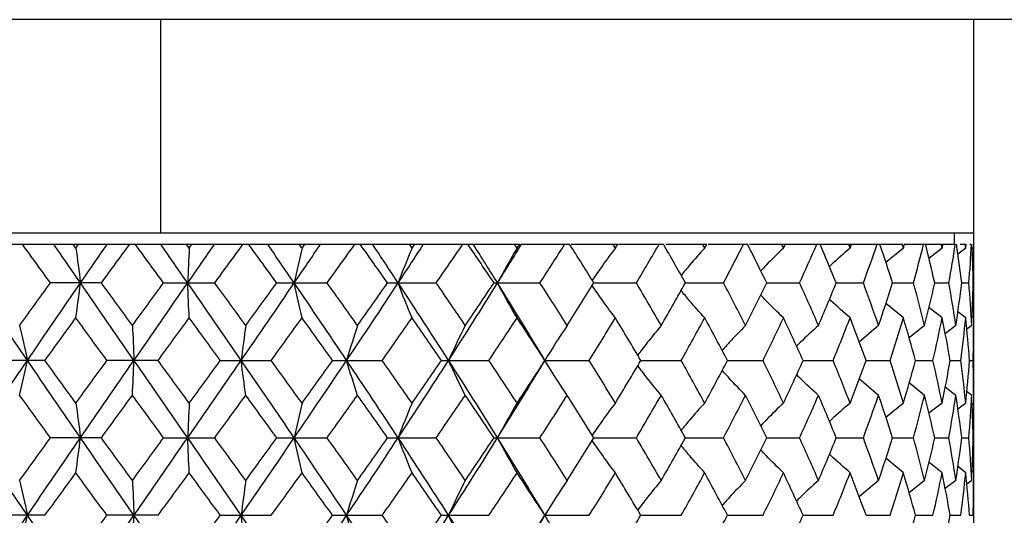
# Paper-space layout '_Top' of a CAD drawing. Units: inches. Extents: x -2.36 to 2.36, y -2.08 to 4.06.
# Drawn here: x -0.14 to 0.86, y -0.58 to -0.08 of the extents above; entities that cross this region are included whole.
import ezdxf

# ---------------------------------------------------------------- set-up
doc = ezdxf.new("R2010")
doc.units = ezdxf.units.IN
doc.header["$MEASUREMENT"] = 0

psp = doc.layouts.new('_Top')

# ---------------------------------------------------------------- linework, layer by layer
at = {"color": 7, "linetype": 'Continuous', "lineweight": 25}
for p, q in [((2.3622, -0.0787), (-2.3622, -0.0787)), ((0.8268, -2.0394), (0.8268, -0.0787)), ((-0.8268, -0.2953), (0.8268, -0.2953)), ((0.8071, -0.2953), (0.8071, -0.3071)), ((-0.4158, -0.3071), (0.365, -0.3071)), ((0.3667, -0.3071), (0.4158, -0.3071)), ((0.4174, -0.3071), (0.4647, -0.3071)), ((0.4655, -0.3071), (0.5113, -0.3071)), ((0.5137, -0.3071), (0.5553, -0.3071)), ((0.5568, -0.3071), (0.5967, -0.3071)), ((0.5987, -0.3071), (0.6705, -0.3071)), ((0.6711, -0.3071), (0.7026, -0.3071)), ((0.7027, -0.3071), (0.7541, -0.3071)), ((0.7557, -0.3071), (0.7946, -0.3071)), ((0.7955, -0.3071), (0.8081, -0.3071)), ((0.8132, -0.3071), (0.8183, -0.3071)), ((0.823, -0.3071), (0.8246, -0.3071)), ((0.8268, -0.3071), (0.8268, -0.3071)), ((0.7553, -0.311), (0.7375, -0.3257)), ((0.7947, -0.311), (0.7813, -0.3215)), ((0.8187, -0.311), (0.8107, -0.3171)), ((0.8268, -0.311), (0.8251, -0.3122)), ((-0.0605, -0.3464), (-0.1122, -0.3464)), ((0.0028, -0.3464), (0.0548, -0.3464)), ((0.1179, -0.3464), (0.1691, -0.3464)), ((0.2306, -0.3464), (0.2801, -0.3464)), ((0.3389, -0.3464), (0.3856, -0.3464)), ((0.4405, -0.3464), (0.4837, -0.3464)), ((0.5336, -0.3464), (0.5723, -0.3464)), ((0.6163, -0.3464), (0.6497, -0.3464)), ((0.687, -0.3464), (0.7146, -0.3464)), ((0.7443, -0.3464), (0.7655, -0.3464)), ((0.7872, -0.3464), (0.8015, -0.3464)), ((0.8147, -0.3464), (0.8219, -0.3464)), ((0.7553, -0.3819), (0.7375, -0.3672)), ((0.7947, -0.3819), (0.7813, -0.3713)), ((0.8187, -0.3819), (0.8106, -0.3758)), ((0.73, -0.3897), (0.7104, -0.4065)), ((0.7769, -0.3897), (0.7611, -0.4024)), ((0.8087, -0.3897), (0.7978, -0.3981)), ((0.8248, -0.3897), (0.8197, -0.3935)), ((0.8268, -0.3819), (0.8251, -0.3807)), ((-0.1179, -0.4252), (-0.1691, -0.4252)), ((-0.0028, -0.4252), (-0.0548, -0.4252)), ((0.0605, -0.4252), (0.1122, -0.4252)), ((0.1747, -0.4252), (0.2252, -0.4252)), ((0.2854, -0.4252), (0.3337, -0.4252)), ((0.3907, -0.4252), (0.4357, -0.4252)), ((0.4883, -0.4252), (0.5293, -0.4252)), ((0.5764, -0.4252), (0.6125, -0.4252)), ((0.6533, -0.4252), (0.6838, -0.4252)), ((0.7174, -0.4252), (0.7418, -0.4252)), ((0.7676, -0.4252), (0.7854, -0.4252)), ((0.8029, -0.4252), (0.8137, -0.4252)), ((0.8225, -0.4252), (0.8262, -0.4252)), ((0.73, -0.4607), (0.7104, -0.4439)), ((0.7769, -0.4607), (0.7611, -0.448)), ((0.8087, -0.4607), (0.7978, -0.4523)), ((0.8248, -0.4607), (0.8197, -0.4569)), ((0.7553, -0.4685), (0.7375, -0.4832)), ((0.7947, -0.4685), (0.7813, -0.479)), ((0.8187, -0.4685), (0.8106, -0.4746)), ((0.8268, -0.4685), (0.8251, -0.4697)), ((-0.0605, -0.5039), (-0.1122, -0.5039)), ((0.0028, -0.5039), (0.0548, -0.5039)), ((0.1179, -0.5039), (0.1691, -0.5039)), ((0.2306, -0.5039), (0.2801, -0.5039)), ((0.3389, -0.5039), (0.3856, -0.5039)), ((0.4405, -0.5039), (0.4837, -0.5039)), ((0.5336, -0.5039), (0.5723, -0.5039)), ((0.6163, -0.5039), (0.6497, -0.5039)), ((0.687, -0.5039), (0.7146, -0.5039)), ((0.7443, -0.5039), (0.7655, -0.5039)), ((0.7872, -0.5039), (0.8015, -0.5039)), ((0.8147, -0.5039), (0.8219, -0.5039)), ((0.7553, -0.5394), (0.7375, -0.5246)), ((0.7947, -0.5394), (0.7813, -0.5288)), ((0.8187, -0.5394), (0.8106, -0.5332)), ((0.8268, -0.5394), (0.8251, -0.5381)), ((0.73, -0.5472), (0.7104, -0.564)), ((0.7769, -0.5472), (0.7611, -0.5599)), ((0.8087, -0.5472), (0.7978, -0.5556)), ((0.8248, -0.5472), (0.8197, -0.551)), ((-0.1179, -0.5827), (-0.1691, -0.5827)), ((-0.0028, -0.5827), (-0.0548, -0.5827)), ((0.0605, -0.5827), (0.1122, -0.5827)), ((0.1747, -0.5827), (0.2252, -0.5827)), ((0.2854, -0.5827), (0.3337, -0.5827)), ((0.3907, -0.5827), (0.4357, -0.5827)), ((0.4883, -0.5827), (0.5293, -0.5827)), ((0.5764, -0.5827), (0.6125, -0.5827)), ((0.6533, -0.5827), (0.6838, -0.5827)), ((0.7174, -0.5827), (0.7418, -0.5827)), ((0.7676, -0.5827), (0.7854, -0.5827)), ((0.8029, -0.5827), (0.8137, -0.5827)), ((0.8225, -0.5827), (0.8262, -0.5827))]:
    psp.add_line(p, q, dxfattribs=at)
at = {"color": 8, "linetype": 'Continuous', "lineweight": 25}
psp.add_line((0, -0.2953), (0, -0.0787), dxfattribs=at)
at = {"color": 7, "linetype": 'Continuous', "lineweight": 25, "flags": 128}
for points in [[(0.3907, -0.4252), (0.3907, -0.4252)], [(0.3907, -0.5827), (0.3907, -0.5827)]]:
    psp.add_lwpolyline(points, dxfattribs=at)
at = {"color": 7, "linetype": 'Continuous', "lineweight": 25}
for points in [[(-0.1122, -0.3464), (-0.1218, -0.3333), (-0.1313, -0.3202), (-0.1408, -0.3071)], [(-0.0817, -0.3464), (-0.0907, -0.3333), (-0.0997, -0.3202), (-0.1087, -0.3071)], [(-0.0864, -0.311), (-0.0874, -0.3097), (-0.0883, -0.3084), (-0.0893, -0.3071)], [(-0.0864, -0.311), (-0.0855, -0.3097), (-0.0845, -0.3084), (-0.0836, -0.3071)], [(-0.0817, -0.3464), (-0.0726, -0.3333), (-0.0636, -0.3202), (-0.0545, -0.3071)], [(-0.0605, -0.3464), (-0.0509, -0.3333), (-0.0413, -0.3202), (-0.0317, -0.3071)], [(0.0028, -0.3464), (-0.0068, -0.3333), (-0.0164, -0.3202), (-0.026, -0.3071)], [(0.0273, -0.3464), (0.0182, -0.3333), (0.0091, -0.3202), (0, -0.3071)], [(0.0289, -0.311), (0.0279, -0.3097), (0.027, -0.3084), (0.026, -0.3071)], [(0.0273, -0.3464), (0.0364, -0.3333), (0.0454, -0.3202), (0.0545, -0.3071)], [(0.0289, -0.311), (0.0298, -0.3097), (0.0307, -0.3084), (0.0317, -0.3071)], [(0.0548, -0.3464), (0.0644, -0.3333), (0.074, -0.3202), (0.0836, -0.3071)], [(0.1179, -0.3464), (0.1084, -0.3333), (0.0988, -0.3202), (0.0893, -0.3071)], [(0.1357, -0.3464), (0.1267, -0.3333), (0.1177, -0.3202), (0.1087, -0.3071)], [(0.1357, -0.3464), (0.1446, -0.3333), (0.1536, -0.3202), (0.1624, -0.3071)], [(0.1436, -0.311), (0.1426, -0.3097), (0.1417, -0.3084), (0.1408, -0.3071)], [(0.1436, -0.311), (0.1445, -0.3097), (0.1454, -0.3084), (0.1464, -0.3071)], [(0.1691, -0.3464), (0.1785, -0.3333), (0.1879, -0.3202), (0.1973, -0.3071)], [(0.2306, -0.3464), (0.2214, -0.3333), (0.2121, -0.3202), (0.2028, -0.3071)], [(0.2414, -0.3464), (0.2328, -0.3333), (0.2241, -0.3202), (0.2154, -0.3071)], [(0.2414, -0.3464), (0.2501, -0.3333), (0.2587, -0.3202), (0.2672, -0.3071)], [(0.2555, -0.311), (0.2546, -0.3097), (0.2537, -0.3084), (0.2528, -0.3071)], [(0.2555, -0.311), (0.2564, -0.3097), (0.2573, -0.3084), (0.2582, -0.3071)], [(0.2801, -0.3464), (0.2892, -0.3333), (0.2981, -0.3202), (0.3071, -0.3071)], [(0.3389, -0.3464), (0.3301, -0.3333), (0.3213, -0.3202), (0.3124, -0.3071)], [(0.3425, -0.3464), (0.3343, -0.3333), (0.3261, -0.3202), (0.3178, -0.3071)], [(0.3425, -0.3464), (0.3507, -0.3333), (0.3588, -0.3202), (0.3668, -0.3071)], [(0.3624, -0.311), (0.3616, -0.3097), (0.3607, -0.3084), (0.3599, -0.3071)], [(0.3624, -0.311), (0.3633, -0.3097), (0.3641, -0.3084), (0.365, -0.3071)], [(0.3856, -0.3464), (0.3941, -0.3333), (0.4026, -0.3202), (0.4109, -0.3071)], [(0.4405, -0.3464), (0.4324, -0.3333), (0.4242, -0.3202), (0.4158, -0.3071)], [(0.4623, -0.311), (0.4615, -0.3097), (0.4608, -0.3084), (0.46, -0.3071)], [(0.4623, -0.311), (0.4631, -0.3097), (0.4639, -0.3084), (0.4647, -0.3071)], [(0.4837, -0.3464), (0.4915, -0.3333), (0.4992, -0.3202), (0.5068, -0.3071)], [(0.5336, -0.3464), (0.5263, -0.3333), (0.5188, -0.3202), (0.5113, -0.3071)], [(0.5532, -0.311), (0.5525, -0.3097), (0.5518, -0.3084), (0.5511, -0.3071)], [(0.5532, -0.311), (0.5539, -0.3097), (0.5546, -0.3084), (0.5553, -0.3071)], [(0.5723, -0.3464), (0.5792, -0.3333), (0.586, -0.3202), (0.5927, -0.3071)], [(0.6163, -0.3464), (0.6099, -0.3333), (0.6034, -0.3202), (0.5967, -0.3071)], [(0.6333, -0.311), (0.6327, -0.3097), (0.6321, -0.3084), (0.6315, -0.3071)], [(0.6333, -0.311), (0.634, -0.3097), (0.6346, -0.3084), (0.6352, -0.3071)], [(0.6497, -0.3464), (0.6557, -0.3333), (0.6615, -0.3202), (0.6672, -0.3071)], [(0.687, -0.3464), (0.6817, -0.3333), (0.6762, -0.3202), (0.6705, -0.3071)], [(0.7011, -0.311), (0.7006, -0.3097), (0.7001, -0.3084), (0.6996, -0.3071)], [(0.7011, -0.311), (0.7016, -0.3097), (0.7021, -0.3084), (0.7026, -0.3071)], [(0.7146, -0.3464), (0.7194, -0.3333), (0.7241, -0.3202), (0.7287, -0.3071)], [(0.7443, -0.3464), (0.7402, -0.3333), (0.7358, -0.3202), (0.7313, -0.3071)], [(0.7553, -0.311), (0.7549, -0.3097), (0.7545, -0.3084), (0.7541, -0.3071)], [(0.7553, -0.311), (0.7557, -0.3097), (0.7561, -0.3084), (0.7564, -0.3071)], [(0.7655, -0.3464), (0.7691, -0.3333), (0.7726, -0.3202), (0.7759, -0.3071)], [(0.7872, -0.3464), (0.7842, -0.3333), (0.7811, -0.3202), (0.7779, -0.3071)], [(0.7947, -0.311), (0.7945, -0.3097), (0.7942, -0.3084), (0.794, -0.3071)], [(0.7947, -0.311), (0.795, -0.3097), (0.7953, -0.3084), (0.7955, -0.3071)], [(0.8015, -0.3464), (0.8039, -0.3333), (0.8061, -0.3202), (0.8081, -0.3071)], [(0.8147, -0.3464), (0.8131, -0.3333), (0.8113, -0.3202), (0.8093, -0.3071)], [(0.8187, -0.311), (0.8186, -0.3097), (0.8185, -0.3084), (0.8183, -0.3071)], [(0.8187, -0.311), (0.8189, -0.3097), (0.819, -0.3084), (0.8191, -0.3071)], [(0.8219, -0.3464), (0.823, -0.3333), (0.8239, -0.3202), (0.8246, -0.3071)], [(0.8264, -0.3464), (0.8261, -0.3333), (0.8256, -0.3202), (0.825, -0.3071)], [(0.8268, -0.311), (0.8268, -0.3097), (0.8268, -0.3084), (0.8268, -0.3071)], [(-0.0864, -0.311), (-0.0848, -0.3223), (-0.0832, -0.3341), (-0.0817, -0.3464)], [(0.0289, -0.311), (0.0283, -0.3223), (0.0278, -0.3341), (0.0273, -0.3464)], [(0.1436, -0.311), (0.1409, -0.3223), (0.1382, -0.3341), (0.1357, -0.3464)], [(0.2555, -0.311), (0.2507, -0.3223), (0.246, -0.3341), (0.2414, -0.3464)], [(0.3624, -0.311), (0.3556, -0.3223), (0.349, -0.3341), (0.3425, -0.3464)], [(-0.1357, -0.4252), (-0.1536, -0.399), (-0.1714, -0.3727), (-0.189, -0.3464)], [(-0.1436, -0.3897), (-0.1332, -0.3753), (-0.1227, -0.3608), (-0.1122, -0.3464)], [(-0.1357, -0.4252), (-0.1178, -0.399), (-0.0997, -0.3727), (-0.0817, -0.3464)], [(-0.0864, -0.3819), (-0.0848, -0.3706), (-0.0832, -0.3587), (-0.0817, -0.3464)], [(-0.0273, -0.4252), (-0.0454, -0.399), (-0.0636, -0.3727), (-0.0817, -0.3464)], [(-0.0289, -0.3897), (-0.0394, -0.3753), (-0.05, -0.3608), (-0.0605, -0.3464)], [(-0.0289, -0.3897), (-0.0183, -0.3753), (-0.0077, -0.3608), (0.0028, -0.3464)], [(-0.0273, -0.4252), (-0.0091, -0.399), (0.0091, -0.3727), (0.0273, -0.3464)], [(0.0289, -0.3819), (0.0283, -0.3706), (0.0278, -0.3587), (0.0273, -0.3464)], [(0.0817, -0.4252), (0.0636, -0.399), (0.0454, -0.3727), (0.0273, -0.3464)], [(0.0864, -0.3897), (0.0759, -0.3753), (0.0654, -0.3608), (0.0548, -0.3464)], [(0.0817, -0.4252), (0.0998, -0.399), (0.1178, -0.3727), (0.1357, -0.3464)], [(0.0864, -0.3897), (0.0969, -0.3753), (0.1074, -0.3608), (0.1179, -0.3464)], [(0.1436, -0.3819), (0.1409, -0.3706), (0.1382, -0.3587), (0.1357, -0.3464)], [(0.189, -0.4252), (0.1714, -0.399), (0.1536, -0.3727), (0.1357, -0.3464)], [(0.2, -0.3897), (0.1898, -0.3753), (0.1795, -0.3608), (0.1691, -0.3464)], [(0.189, -0.4252), (0.2067, -0.399), (0.2242, -0.3727), (0.2414, -0.3464)], [(0.2, -0.3897), (0.2103, -0.3753), (0.2205, -0.3608), (0.2306, -0.3464)], [(0.2555, -0.3819), (0.2507, -0.3706), (0.246, -0.3587), (0.2414, -0.3464)], [(0.2927, -0.4252), (0.2758, -0.399), (0.2587, -0.3727), (0.2414, -0.3464)], [(0.3097, -0.3897), (0.2999, -0.3753), (0.29, -0.3608), (0.2801, -0.3464)], [(0.2927, -0.4252), (0.3095, -0.399), (0.3262, -0.3727), (0.3425, -0.3464)], [(0.3097, -0.3897), (0.3195, -0.3753), (0.3292, -0.3608), (0.3389, -0.3464)], [(0.3624, -0.3819), (0.3556, -0.3706), (0.349, -0.3587), (0.3425, -0.3464)], [(0.3907, -0.4252), (0.3749, -0.399), (0.3588, -0.3727), (0.3425, -0.3464)], [(0.4134, -0.3897), (0.4042, -0.3753), (0.395, -0.3608), (0.3856, -0.3464)], [(0.4134, -0.3897), (0.4225, -0.3753), (0.4316, -0.3608), (0.4405, -0.3464)], [(0.509, -0.3897), (0.5007, -0.3753), (0.4922, -0.3608), (0.4837, -0.3464)], [(0.509, -0.3897), (0.5173, -0.3753), (0.5255, -0.3608), (0.5336, -0.3464)], [(0.5947, -0.3897), (0.5874, -0.3753), (0.5799, -0.3608), (0.5723, -0.3464)], [(0.5947, -0.3897), (0.6021, -0.3753), (0.6093, -0.3608), (0.6163, -0.3464)], [(0.6689, -0.3897), (0.6627, -0.3753), (0.6563, -0.3608), (0.6497, -0.3464)], [(0.6689, -0.3897), (0.6751, -0.3753), (0.6811, -0.3608), (0.687, -0.3464)], [(0.73, -0.3897), (0.725, -0.3753), (0.7199, -0.3608), (0.7146, -0.3464)], [(0.73, -0.3897), (0.735, -0.3753), (0.7397, -0.3608), (0.7443, -0.3464)], [(0.7769, -0.3897), (0.7733, -0.3753), (0.7695, -0.3608), (0.7655, -0.3464)], [(0.7769, -0.3897), (0.7805, -0.3753), (0.784, -0.3608), (0.7872, -0.3464)], [(0.8087, -0.3897), (0.8065, -0.3753), (0.8041, -0.3608), (0.8015, -0.3464)], [(0.8087, -0.3897), (0.8109, -0.3753), (0.8129, -0.3608), (0.8147, -0.3464)], [(0.8248, -0.3897), (0.824, -0.3753), (0.8231, -0.3608), (0.8219, -0.3464)], [(0.8248, -0.3897), (0.8255, -0.3753), (0.826, -0.3608), (0.8264, -0.3464)], [(-0.1436, -0.3897), (-0.1409, -0.4011), (-0.1382, -0.4129), (-0.1357, -0.4252)], [(-0.1179, -0.4252), (-0.1074, -0.4108), (-0.0969, -0.3964), (-0.0864, -0.3819)], [(-0.0548, -0.4252), (-0.0654, -0.4108), (-0.0759, -0.3964), (-0.0864, -0.3819)], [(-0.0289, -0.3897), (-0.0283, -0.4011), (-0.0278, -0.4129), (-0.0273, -0.4252)], [(-0.0028, -0.4252), (0.0077, -0.4108), (0.0183, -0.3964), (0.0289, -0.3819)], [(0.0605, -0.4252), (0.05, -0.4108), (0.0394, -0.3964), (0.0289, -0.3819)], [(0.0864, -0.3897), (0.0848, -0.4011), (0.0832, -0.4129), (0.0817, -0.4252)], [(0.1122, -0.4252), (0.1227, -0.4108), (0.1332, -0.3964), (0.1436, -0.3819)], [(0.1747, -0.4252), (0.1643, -0.4108), (0.154, -0.3964), (0.1436, -0.3819)], [(0.2, -0.3897), (0.1963, -0.4011), (0.1926, -0.4129), (0.189, -0.4252)], [(0.2252, -0.4252), (0.2353, -0.4108), (0.2454, -0.3964), (0.2555, -0.3819)], [(0.2854, -0.4252), (0.2755, -0.4108), (0.2655, -0.3964), (0.2555, -0.3819)], [(0.3097, -0.3897), (0.3039, -0.4011), (0.2982, -0.4129), (0.2927, -0.4252)], [(0.3337, -0.4252), (0.3433, -0.4108), (0.3529, -0.3964), (0.3624, -0.3819)], [(0.3907, -0.4252), (0.3813, -0.4108), (0.3719, -0.3964), (0.3624, -0.3819)], [(0.4134, -0.3897), (0.4056, -0.4011), (0.398, -0.4129), (0.3907, -0.4252)], [(0.4357, -0.4252), (0.4447, -0.4108), (0.4536, -0.3964), (0.4623, -0.3819)], [(0.4883, -0.4252), (0.4797, -0.4108), (0.4711, -0.3964), (0.4623, -0.3819)], [(0.5293, -0.4252), (0.5374, -0.4108), (0.5454, -0.3964), (0.5532, -0.3819)], [(0.5764, -0.4252), (0.5688, -0.4108), (0.5611, -0.3964), (0.5532, -0.3819)], [(0.6125, -0.4252), (0.6196, -0.4108), (0.6266, -0.3964), (0.6333, -0.3819)], [(0.6533, -0.4252), (0.6468, -0.4108), (0.6401, -0.3964), (0.6333, -0.3819)], [(0.6838, -0.4252), (0.6898, -0.4108), (0.6955, -0.3964), (0.7011, -0.3819)], [(0.7174, -0.4252), (0.7122, -0.4108), (0.7067, -0.3964), (0.7011, -0.3819)], [(0.7418, -0.4252), (0.7465, -0.4108), (0.751, -0.3964), (0.7553, -0.3819)], [(0.7676, -0.4252), (0.7637, -0.4108), (0.7596, -0.3964), (0.7553, -0.3819)], [(0.7854, -0.4252), (0.7887, -0.4108), (0.7918, -0.3964), (0.7947, -0.3819)], [(0.8029, -0.4252), (0.8004, -0.4108), (0.7977, -0.3964), (0.7947, -0.3819)], [(0.8137, -0.4252), (0.8156, -0.4108), (0.8173, -0.3964), (0.8187, -0.3819)], [(0.8225, -0.4252), (0.8215, -0.4108), (0.8202, -0.3964), (0.8187, -0.3819)], [(0.8262, -0.4252), (0.8266, -0.4108), (0.8268, -0.3964), (0.8268, -0.3819)], [(-0.189, -0.5039), (-0.1714, -0.4777), (-0.1536, -0.4515), (-0.1357, -0.4252)], [(-0.1436, -0.4607), (-0.1409, -0.4494), (-0.1382, -0.4375), (-0.1357, -0.4252)], [(-0.0817, -0.5039), (-0.0998, -0.4777), (-0.1178, -0.4515), (-0.1357, -0.4252)], [(-0.0864, -0.4685), (-0.0969, -0.4541), (-0.1074, -0.4397), (-0.1179, -0.4252)], [(-0.0864, -0.4685), (-0.0759, -0.4541), (-0.0654, -0.4397), (-0.0548, -0.4252)], [(-0.0817, -0.5039), (-0.0636, -0.4777), (-0.0455, -0.4515), (-0.0273, -0.4252)], [(-0.0289, -0.4607), (-0.0283, -0.4494), (-0.0278, -0.4375), (-0.0273, -0.4252)], [(0.0273, -0.5039), (0.0091, -0.4777), (-0.0091, -0.4515), (-0.0273, -0.4252)], [(0.0289, -0.4685), (0.0183, -0.4541), (0.0077, -0.4397), (-0.0028, -0.4252)], [(0.0273, -0.5039), (0.0454, -0.4777), (0.0636, -0.4515), (0.0817, -0.4252)], [(0.0289, -0.4685), (0.0394, -0.4541), (0.05, -0.4397), (0.0605, -0.4252)], [(0.0864, -0.4607), (0.0848, -0.4494), (0.0832, -0.4375), (0.0817, -0.4252)], [(0.1357, -0.5039), (0.1178, -0.4777), (0.0998, -0.4515), (0.0817, -0.4252)], [(0.1436, -0.4685), (0.1332, -0.4541), (0.1227, -0.4397), (0.1122, -0.4252)], [(0.1357, -0.5039), (0.1536, -0.4777), (0.1714, -0.4515), (0.189, -0.4252)], [(0.1436, -0.4685), (0.154, -0.4541), (0.1643, -0.4397), (0.1747, -0.4252)], [(0.2, -0.4607), (0.1963, -0.4494), (0.1926, -0.4375), (0.189, -0.4252)], [(0.2414, -0.5039), (0.2241, -0.4777), (0.2067, -0.4515), (0.189, -0.4252)], [(0.2555, -0.4685), (0.2454, -0.4541), (0.2353, -0.4397), (0.2252, -0.4252)], [(0.2414, -0.5039), (0.2587, -0.4777), (0.2758, -0.4515), (0.2927, -0.4252)], [(0.2555, -0.4685), (0.2655, -0.4541), (0.2755, -0.4397), (0.2854, -0.4252)], [(0.3097, -0.4607), (0.3039, -0.4494), (0.2982, -0.4375), (0.2927, -0.4252)], [(0.3425, -0.5039), (0.3262, -0.4777), (0.3096, -0.4515), (0.2927, -0.4252)], [(0.3624, -0.4685), (0.3529, -0.4541), (0.3434, -0.4397), (0.3337, -0.4252)], [(0.3425, -0.5039), (0.3588, -0.4777), (0.3749, -0.4515), (0.3907, -0.4252)], [(0.3624, -0.4685), (0.3719, -0.4541), (0.3813, -0.4397), (0.3907, -0.4252)], [(0.4134, -0.4607), (0.4056, -0.4494), (0.398, -0.4375), (0.3907, -0.4252)], [(0.4623, -0.4685), (0.4536, -0.4541), (0.4447, -0.4397), (0.4357, -0.4252)], [(0.4623, -0.4685), (0.4711, -0.4541), (0.4797, -0.4397), (0.4883, -0.4252)], [(0.5532, -0.4685), (0.5454, -0.4541), (0.5374, -0.4397), (0.5293, -0.4252)], [(0.5532, -0.4685), (0.5611, -0.4541), (0.5688, -0.4397), (0.5764, -0.4252)], [(0.6333, -0.4685), (0.6266, -0.4541), (0.6196, -0.4397), (0.6125, -0.4252)], [(0.6333, -0.4685), (0.6401, -0.4541), (0.6468, -0.4397), (0.6533, -0.4252)], [(0.7011, -0.4685), (0.6955, -0.4541), (0.6898, -0.4397), (0.6838, -0.4252)], [(0.7011, -0.4685), (0.7067, -0.4541), (0.7122, -0.4397), (0.7174, -0.4252)], [(0.7553, -0.4685), (0.751, -0.4541), (0.7465, -0.4397), (0.7418, -0.4252)], [(0.7553, -0.4685), (0.7596, -0.4541), (0.7637, -0.4397), (0.7676, -0.4252)], [(0.7947, -0.4685), (0.7918, -0.4541), (0.7887, -0.4397), (0.7854, -0.4252)], [(0.7947, -0.4685), (0.7977, -0.4541), (0.8004, -0.4397), (0.8029, -0.4252)], [(0.8187, -0.4685), (0.8173, -0.4541), (0.8156, -0.4397), (0.8137, -0.4252)], [(0.8187, -0.4685), (0.8202, -0.4541), (0.8215, -0.4397), (0.8225, -0.4252)], [(0.8268, -0.4685), (0.8268, -0.4541), (0.8266, -0.4397), (0.8262, -0.4252)], [(-0.1122, -0.5039), (-0.1227, -0.4895), (-0.1332, -0.4751), (-0.1436, -0.4607)], [(-0.0864, -0.4685), (-0.0848, -0.4798), (-0.0832, -0.4916), (-0.0817, -0.5039)], [(-0.0605, -0.5039), (-0.05, -0.4895), (-0.0394, -0.4751), (-0.0289, -0.4607)], [(0.0028, -0.5039), (-0.0077, -0.4895), (-0.0183, -0.4751), (-0.0289, -0.4607)], [(0.0289, -0.4685), (0.0283, -0.4798), (0.0278, -0.4916), (0.0273, -0.5039)], [(0.0548, -0.5039), (0.0654, -0.4895), (0.0759, -0.4751), (0.0864, -0.4607)], [(0.1179, -0.5039), (0.1074, -0.4895), (0.0969, -0.4751), (0.0864, -0.4607)], [(0.1436, -0.4685), (0.1409, -0.4798), (0.1382, -0.4916), (0.1357, -0.5039)], [(0.1691, -0.5039), (0.1795, -0.4895), (0.1898, -0.4751), (0.2, -0.4607)], [(0.2306, -0.5039), (0.2205, -0.4895), (0.2103, -0.4751), (0.2, -0.4607)], [(0.2555, -0.4685), (0.2507, -0.4798), (0.246, -0.4916), (0.2414, -0.5039)], [(0.2801, -0.5039), (0.29, -0.4895), (0.2999, -0.4751), (0.3097, -0.4607)], [(0.3389, -0.5039), (0.3292, -0.4895), (0.3195, -0.4751), (0.3097, -0.4607)], [(0.3624, -0.4685), (0.3556, -0.4798), (0.349, -0.4916), (0.3425, -0.5039)], [(0.3856, -0.5039), (0.395, -0.4895), (0.4042, -0.4751), (0.4134, -0.4607)], [(0.4405, -0.5039), (0.4316, -0.4895), (0.4225, -0.4751), (0.4134, -0.4607)], [(0.4837, -0.5039), (0.4922, -0.4895), (0.5007, -0.4751), (0.509, -0.4607)], [(0.5336, -0.5039), (0.5255, -0.4895), (0.5173, -0.4751), (0.509, -0.4607)], [(0.5723, -0.5039), (0.5799, -0.4895), (0.5874, -0.4751), (0.5947, -0.4607)], [(0.6163, -0.5039), (0.6093, -0.4895), (0.6021, -0.4751), (0.5947, -0.4607)], [(0.6497, -0.5039), (0.6563, -0.4895), (0.6627, -0.4751), (0.6689, -0.4607)], [(0.687, -0.5039), (0.6811, -0.4895), (0.6751, -0.4751), (0.6689, -0.4607)], [(0.7146, -0.5039), (0.7199, -0.4895), (0.725, -0.4751), (0.73, -0.4607)], [(0.7443, -0.5039), (0.7397, -0.4895), (0.735, -0.4751), (0.73, -0.4607)], [(0.7655, -0.5039), (0.7695, -0.4895), (0.7733, -0.4751), (0.7769, -0.4607)], [(0.7872, -0.5039), (0.7839, -0.4895), (0.7805, -0.4751), (0.7769, -0.4607)], [(0.8015, -0.5039), (0.8041, -0.4895), (0.8065, -0.4751), (0.8087, -0.4607)], [(0.8147, -0.5039), (0.8129, -0.4895), (0.8109, -0.4751), (0.8087, -0.4607)], [(0.8219, -0.5039), (0.8231, -0.4895), (0.824, -0.4751), (0.8248, -0.4607)], [(0.8264, -0.5039), (0.826, -0.4895), (0.8255, -0.4751), (0.8248, -0.4607)], [(-0.1357, -0.5827), (-0.1536, -0.5564), (-0.1714, -0.5301), (-0.189, -0.5039)], [(-0.1436, -0.5472), (-0.1332, -0.5327), (-0.1227, -0.5183), (-0.1122, -0.5039)], [(-0.1357, -0.5827), (-0.1178, -0.5564), (-0.0997, -0.5301), (-0.0817, -0.5039)], [(-0.0864, -0.5394), (-0.0848, -0.528), (-0.0832, -0.5162), (-0.0817, -0.5039)], [(-0.0273, -0.5827), (-0.0454, -0.5564), (-0.0636, -0.5301), (-0.0817, -0.5039)], [(-0.0289, -0.5472), (-0.0394, -0.5327), (-0.05, -0.5183), (-0.0605, -0.5039)], [(-0.0289, -0.5472), (-0.0183, -0.5327), (-0.0077, -0.5183), (0.0028, -0.5039)], [(-0.0273, -0.5827), (-0.0091, -0.5564), (0.0091, -0.5301), (0.0273, -0.5039)], [(0.0289, -0.5394), (0.0283, -0.528), (0.0278, -0.5162), (0.0273, -0.5039)], [(0.0817, -0.5827), (0.0636, -0.5564), (0.0454, -0.5301), (0.0273, -0.5039)], [(0.0864, -0.5472), (0.0759, -0.5327), (0.0654, -0.5183), (0.0548, -0.5039)], [(0.0817, -0.5827), (0.0998, -0.5564), (0.1178, -0.5301), (0.1357, -0.5039)], [(0.0864, -0.5472), (0.0969, -0.5327), (0.1074, -0.5183), (0.1179, -0.5039)], [(0.1436, -0.5394), (0.1409, -0.528), (0.1382, -0.5162), (0.1357, -0.5039)], [(0.189, -0.5827), (0.1714, -0.5564), (0.1536, -0.5301), (0.1357, -0.5039)], [(0.2, -0.5472), (0.1898, -0.5327), (0.1795, -0.5183), (0.1691, -0.5039)], [(0.189, -0.5827), (0.2067, -0.5564), (0.2242, -0.5301), (0.2414, -0.5039)], [(0.2, -0.5472), (0.2103, -0.5327), (0.2205, -0.5183), (0.2306, -0.5039)], [(0.2555, -0.5394), (0.2507, -0.528), (0.246, -0.5162), (0.2414, -0.5039)], [(0.2927, -0.5827), (0.2758, -0.5564), (0.2587, -0.5301), (0.2414, -0.5039)], [(0.3097, -0.5472), (0.2999, -0.5327), (0.29, -0.5183), (0.2801, -0.5039)], [(0.2927, -0.5827), (0.3095, -0.5564), (0.3262, -0.5301), (0.3425, -0.5039)], [(0.3097, -0.5472), (0.3195, -0.5327), (0.3292, -0.5183), (0.3389, -0.5039)], [(0.3624, -0.5394), (0.3556, -0.528), (0.349, -0.5162), (0.3425, -0.5039)], [(0.3907, -0.5827), (0.3749, -0.5564), (0.3588, -0.5301), (0.3425, -0.5039)], [(0.4134, -0.5472), (0.4042, -0.5327), (0.395, -0.5183), (0.3856, -0.5039)], [(0.4134, -0.5472), (0.4225, -0.5327), (0.4316, -0.5183), (0.4405, -0.5039)], [(0.509, -0.5472), (0.5007, -0.5327), (0.4922, -0.5183), (0.4837, -0.5039)], [(0.509, -0.5472), (0.5173, -0.5327), (0.5255, -0.5183), (0.5336, -0.5039)], [(0.5947, -0.5472), (0.5874, -0.5327), (0.5799, -0.5183), (0.5723, -0.5039)], [(0.5947, -0.5472), (0.6021, -0.5327), (0.6093, -0.5183), (0.6163, -0.5039)], [(0.6689, -0.5472), (0.6627, -0.5327), (0.6563, -0.5183), (0.6497, -0.5039)], [(0.6689, -0.5472), (0.6751, -0.5327), (0.6811, -0.5183), (0.687, -0.5039)], [(0.73, -0.5472), (0.725, -0.5327), (0.7199, -0.5183), (0.7146, -0.5039)], [(0.73, -0.5472), (0.735, -0.5327), (0.7397, -0.5183), (0.7443, -0.5039)], [(0.7769, -0.5472), (0.7733, -0.5327), (0.7695, -0.5183), (0.7655, -0.5039)], [(0.7769, -0.5472), (0.7805, -0.5327), (0.784, -0.5183), (0.7872, -0.5039)], [(0.8087, -0.5472), (0.8065, -0.5327), (0.8041, -0.5183), (0.8015, -0.5039)], [(0.8087, -0.5472), (0.8109, -0.5327), (0.8129, -0.5183), (0.8147, -0.5039)], [(0.8248, -0.5472), (0.824, -0.5327), (0.8231, -0.5183), (0.8219, -0.5039)], [(0.8248, -0.5472), (0.8255, -0.5327), (0.826, -0.5183), (0.8264, -0.5039)], [(-0.1179, -0.5827), (-0.1074, -0.5683), (-0.0969, -0.5538), (-0.0864, -0.5394)], [(-0.0548, -0.5827), (-0.0654, -0.5683), (-0.0759, -0.5538), (-0.0864, -0.5394)], [(-0.0028, -0.5827), (0.0077, -0.5683), (0.0183, -0.5538), (0.0289, -0.5394)], [(0.0605, -0.5827), (0.05, -0.5683), (0.0394, -0.5538), (0.0289, -0.5394)], [(0.1122, -0.5827), (0.1227, -0.5683), (0.1332, -0.5538), (0.1436, -0.5394)], [(0.1747, -0.5827), (0.1643, -0.5683), (0.154, -0.5538), (0.1436, -0.5394)], [(0.2252, -0.5827), (0.2353, -0.5683), (0.2454, -0.5538), (0.2555, -0.5394)], [(0.2854, -0.5827), (0.2755, -0.5683), (0.2655, -0.5538), (0.2555, -0.5394)], [(0.3337, -0.5827), (0.3433, -0.5683), (0.3529, -0.5538), (0.3624, -0.5394)], [(0.3907, -0.5827), (0.3813, -0.5683), (0.3719, -0.5538), (0.3624, -0.5394)], [(0.4357, -0.5827), (0.4447, -0.5683), (0.4536, -0.5538), (0.4623, -0.5394)], [(0.4883, -0.5827), (0.4797, -0.5683), (0.4711, -0.5538), (0.4623, -0.5394)], [(0.5293, -0.5827), (0.5374, -0.5683), (0.5454, -0.5538), (0.5532, -0.5394)], [(0.5764, -0.5827), (0.5688, -0.5683), (0.5611, -0.5538), (0.5532, -0.5394)], [(0.6125, -0.5827), (0.6196, -0.5683), (0.6266, -0.5538), (0.6333, -0.5394)], [(0.6533, -0.5827), (0.6468, -0.5683), (0.6401, -0.5538), (0.6333, -0.5394)], [(0.6838, -0.5827), (0.6898, -0.5683), (0.6955, -0.5538), (0.7011, -0.5394)], [(0.7174, -0.5827), (0.7122, -0.5683), (0.7067, -0.5538), (0.7011, -0.5394)], [(0.7418, -0.5827), (0.7465, -0.5683), (0.751, -0.5538), (0.7553, -0.5394)], [(0.7676, -0.5827), (0.7637, -0.5683), (0.7596, -0.5538), (0.7553, -0.5394)], [(0.7854, -0.5827), (0.7887, -0.5683), (0.7918, -0.5538), (0.7947, -0.5394)], [(0.8029, -0.5827), (0.8004, -0.5683), (0.7977, -0.5538), (0.7947, -0.5394)], [(0.8137, -0.5827), (0.8156, -0.5683), (0.8173, -0.5538), (0.8187, -0.5394)], [(0.8225, -0.5827), (0.8215, -0.5683), (0.8202, -0.5538), (0.8187, -0.5394)], [(0.8262, -0.5827), (0.8266, -0.5683), (0.8268, -0.5538), (0.8268, -0.5394)], [(-0.1436, -0.5472), (-0.1409, -0.5585), (-0.1382, -0.5704), (-0.1357, -0.5827)], [(-0.0289, -0.5472), (-0.0283, -0.5585), (-0.0278, -0.5704), (-0.0273, -0.5827)], [(0.0864, -0.5472), (0.0848, -0.5585), (0.0832, -0.5704), (0.0817, -0.5827)], [(0.2, -0.5472), (0.1963, -0.5585), (0.1926, -0.5704), (0.189, -0.5827)], [(0.3097, -0.5472), (0.3039, -0.5585), (0.2982, -0.5704), (0.2927, -0.5827)], [(0.4134, -0.5472), (0.4056, -0.5585), (0.398, -0.5704), (0.3907, -0.5827)], [(-0.189, -0.6614), (-0.1714, -0.6352), (-0.1536, -0.609), (-0.1357, -0.5827)], [(-0.1436, -0.6182), (-0.1409, -0.6068), (-0.1382, -0.595), (-0.1357, -0.5827)], [(-0.0817, -0.6614), (-0.0997, -0.6352), (-0.1178, -0.609), (-0.1357, -0.5827)], [(-0.0864, -0.626), (-0.0759, -0.6116), (-0.0654, -0.5971), (-0.0548, -0.5827)], [(-0.0817, -0.6614), (-0.0636, -0.6352), (-0.0454, -0.609), (-0.0273, -0.5827)], [(-0.0289, -0.6182), (-0.0283, -0.6068), (-0.0278, -0.595), (-0.0273, -0.5827)], [(0.0273, -0.6614), (0.0091, -0.6352), (-0.0091, -0.609), (-0.0273, -0.5827)], [(0.0273, -0.6614), (0.0454, -0.6352), (0.0636, -0.609), (0.0817, -0.5827)], [(0.0289, -0.626), (0.0394, -0.6116), (0.05, -0.5971), (0.0605, -0.5827)], [(0.0864, -0.6182), (0.0848, -0.6068), (0.0832, -0.595), (0.0817, -0.5827)], [(0.1357, -0.6614), (0.1178, -0.6352), (0.0998, -0.609), (0.0817, -0.5827)], [(0.1357, -0.6614), (0.1536, -0.6352), (0.1714, -0.609), (0.189, -0.5827)], [(0.1436, -0.626), (0.154, -0.6116), (0.1643, -0.5971), (0.1747, -0.5827)], [(0.2, -0.6182), (0.1963, -0.6068), (0.1926, -0.595), (0.189, -0.5827)], [(0.2414, -0.6614), (0.2242, -0.6352), (0.2067, -0.609), (0.189, -0.5827)], [(0.2555, -0.626), (0.2454, -0.6116), (0.2353, -0.5971), (0.2252, -0.5827)], [(0.2414, -0.6614), (0.2587, -0.6352), (0.2758, -0.609), (0.2927, -0.5827)], [(0.2555, -0.626), (0.2655, -0.6116), (0.2755, -0.5971), (0.2854, -0.5827)], [(0.3097, -0.6182), (0.3039, -0.6068), (0.2982, -0.595), (0.2927, -0.5827)], [(0.3425, -0.6614), (0.3262, -0.6352), (0.3096, -0.609), (0.2927, -0.5827)], [(0.3425, -0.6614), (0.3588, -0.6352), (0.3749, -0.609), (0.3907, -0.5827)], [(0.3624, -0.626), (0.3719, -0.6116), (0.3813, -0.5971), (0.3907, -0.5827)], [(0.4134, -0.6182), (0.4056, -0.6068), (0.398, -0.595), (0.3907, -0.5827)], [(0.4623, -0.626), (0.4711, -0.6116), (0.4797, -0.5971), (0.4883, -0.5827)], [(0.5532, -0.626), (0.5611, -0.6116), (0.5688, -0.5971), (0.5764, -0.5827)], [(0.6333, -0.626), (0.6401, -0.6116), (0.6468, -0.5971), (0.6533, -0.5827)], [(0.7553, -0.626), (0.7596, -0.6116), (0.7637, -0.5971), (0.7676, -0.5827)], [(0.7947, -0.626), (0.7977, -0.6116), (0.8004, -0.5971), (0.8029, -0.5827)]]:
    psp.add_open_spline(points, degree=3, dxfattribs=at)
for points, knots in [([(0.4623, -0.311), (0.458, -0.3167), (0.45, -0.3273), (0.4423, -0.3385), (0.4388, -0.3437)], [0, 0, 0, 0, 0.540786, 1, 1, 1, 1]), ([(0.5532, -0.311), (0.548, -0.3167), (0.5399, -0.3257), (0.5321, -0.3352), (0.5292, -0.3387)], [0, 0, 0, 0, 0.635553, 1, 1, 1, 1]), ([(0.6333, -0.311), (0.6274, -0.3167), (0.6196, -0.3242), (0.612, -0.3322), (0.6102, -0.3341)], [0, 0, 0, 0, 0.756444, 1, 1, 1, 1]), ([(0.7011, -0.311), (0.6946, -0.3166), (0.6874, -0.3228), (0.6806, -0.3293), (0.6801, -0.3298)], [0, 0, 0, 0, 0.9234929, 1, 1, 1, 1]), ([(0.4623, -0.3819), (0.458, -0.3762), (0.45, -0.3656), (0.4423, -0.3543), (0.4388, -0.3492)], [0, 0, 0, 0, 0.540783, 1, 1, 1, 1]), ([(0.5532, -0.3819), (0.548, -0.3762), (0.5399, -0.3672), (0.5321, -0.3576), (0.5292, -0.3542)], [0, 0, 0, 0, 0.635487, 1, 1, 1, 1]), ([(0.6333, -0.3819), (0.6274, -0.3762), (0.6196, -0.3687), (0.612, -0.3607), (0.6102, -0.3587)], [0, 0, 0, 0, 0.756235, 1, 1, 1, 1]), ([(0.7011, -0.3819), (0.6946, -0.3762), (0.6874, -0.3701), (0.6806, -0.3635), (0.68, -0.363)], [0, 0, 0, 0, 0.922967, 1, 1, 1, 1]), ([(0.509, -0.3897), (0.5043, -0.3954), (0.4961, -0.4052), (0.4883, -0.4156), (0.4851, -0.4199)], [0, 0, 0, 0, 0.585662, 1, 1, 1, 1]), ([(0.5947, -0.3897), (0.5892, -0.3954), (0.5811, -0.4037), (0.5734, -0.4125), (0.571, -0.4152)], [0, 0, 0, 0, 0.691677, 1, 1, 1, 1]), ([(0.6689, -0.3897), (0.6626, -0.3954), (0.6551, -0.4022), (0.6478, -0.4095), (0.6466, -0.4108)], [0, 0, 0, 0, 0.8319434, 1, 1, 1, 1]), ([(0.509, -0.4607), (0.5043, -0.455), (0.4961, -0.4452), (0.4883, -0.4348), (0.4851, -0.4305)], [0, 0, 0, 0, 0.585643, 1, 1, 1, 1]), ([(0.5947, -0.4607), (0.5892, -0.455), (0.5811, -0.4468), (0.5734, -0.438), (0.571, -0.4353)], [0, 0, 0, 0, 0.691648, 1, 1, 1, 1]), ([(0.6689, -0.4607), (0.6626, -0.455), (0.6551, -0.4482), (0.6478, -0.4409), (0.6466, -0.4397)], [0, 0, 0, 0, 0.831911, 1, 1, 1, 1]), ([(0.4623, -0.4685), (0.458, -0.4742), (0.45, -0.4848), (0.4423, -0.496), (0.4388, -0.5012)], [0, 0, 0, 0, 0.540779, 1, 1, 1, 1]), ([(0.5532, -0.4685), (0.548, -0.4742), (0.5399, -0.4832), (0.5321, -0.4927), (0.5292, -0.4962)], [0, 0, 0, 0, 0.635481, 1, 1, 1, 1]), ([(0.6333, -0.4685), (0.6274, -0.4742), (0.6196, -0.4817), (0.612, -0.4897), (0.6102, -0.4916)], [0, 0, 0, 0, 0.7562304, 1, 1, 1, 1]), ([(0.7011, -0.4685), (0.6946, -0.4741), (0.6874, -0.4803), (0.6806, -0.4868), (0.68, -0.4873)], [0, 0, 0, 0, 0.922974, 1, 1, 1, 1]), ([(0.4623, -0.5394), (0.458, -0.5337), (0.45, -0.5231), (0.4423, -0.5118), (0.4388, -0.5067)], [0, 0, 0, 0, 0.540786, 1, 1, 1, 1]), ([(0.5532, -0.5394), (0.548, -0.5337), (0.5399, -0.5247), (0.5321, -0.5151), (0.5292, -0.5116)], [0, 0, 0, 0, 0.635493, 1, 1, 1, 1]), ([(0.6333, -0.5394), (0.6274, -0.5337), (0.6196, -0.5262), (0.612, -0.5181), (0.6102, -0.5162)], [0, 0, 0, 0, 0.75624, 1, 1, 1, 1]), ([(0.7011, -0.5394), (0.6946, -0.5337), (0.6874, -0.5276), (0.6806, -0.521), (0.68, -0.5205)], [0, 0, 0, 0, 0.9229659, 1, 1, 1, 1]), ([(0.509, -0.5472), (0.5043, -0.5529), (0.4961, -0.5627), (0.4883, -0.5731), (0.4851, -0.5774)], [0, 0, 0, 0, 0.585656, 1, 1, 1, 1]), ([(0.5947, -0.5472), (0.5892, -0.5529), (0.5811, -0.5611), (0.5734, -0.5699), (0.571, -0.5726)], [0, 0, 0, 0, 0.691668, 1, 1, 1, 1]), ([(0.6689, -0.5472), (0.6626, -0.5529), (0.6551, -0.5597), (0.6478, -0.567), (0.6466, -0.5682)], [0, 0, 0, 0, 0.831935, 1, 1, 1, 1])]:
    psp.add_open_spline(points, degree=3, knots=knots, dxfattribs=at)

doc.saveas('drawing.dxf')
